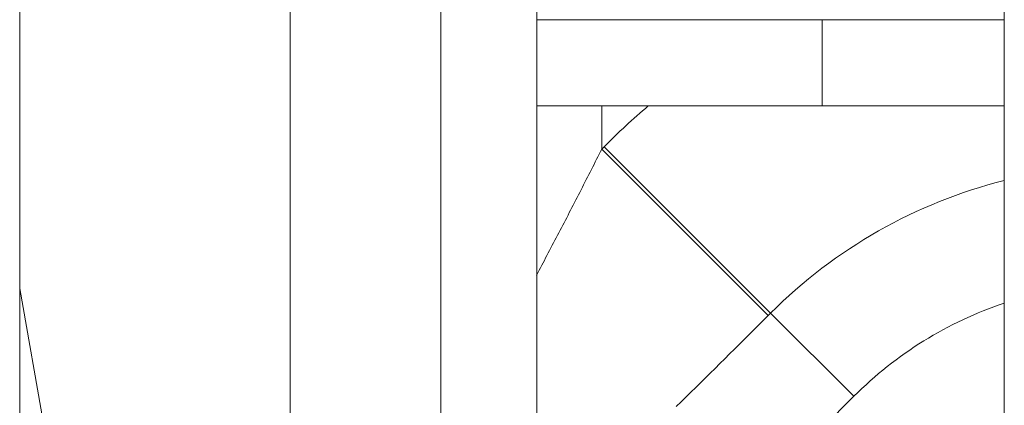
# Model space of a CAD drawing. Units: millimetres. Extents: x 526.4 to 591, y 214.1 to 252.4.
# Drawn here: x 570.8 to 570.8, y 226.8 to 226.8 of the extents above; entities that cross this region are included whole.
import ezdxf

# ---------------------------------------------------------------- set-up
doc = ezdxf.new("R2010")
doc.units = ezdxf.units.MM
doc.layers.add('ARCONDMAQUINA', color=3, linetype='Continuous')
doc.layers.add('LG-PRODUCT', color=3, linetype='Continuous')

# ---------------------------------------------------------------- blocks, each defined once
blk = doc.blocks.new('DERECK CONDENSADORA VRF 24 HP LG')
at = {"layer": 'LG-PRODUCT', "color": 8, "linetype": 'Continuous', "lineweight": 13}
for p, q in [((-799.7001644072906, 1858.476424382135), (-799.6153652510401, 1858.476424382136)), ((-799.6613727470766, 1858.46882728273), (-799.6613727470766, 1858.47642450705)), ((-799.6577727470766, 1858.46882728273), (-799.6577727470766, 1858.47642450705)), ((-799.6456516769302, 1858.470150206426), (-799.6491250678445, 1858.466676815512)), ((-799.6456516769302, 1858.470150206426), (-799.6361288428033, 1858.460627372299)), ((-799.6613727470766, 1858.456924501466), (-799.6613727470766, 1858.46882728273)), ((-799.6577727470766, 1858.46882728273), (-799.6613727470766, 1858.46882728273)), ((-799.6577727470766, 1858.456924501466), (-799.6577727470766, 1858.46882728273)), ((-799.6491250678454, 1858.466676815512), (-799.6560718496738, 1858.459730033683)), ((-799.6491250678445, 1858.466676815512), (-799.6490263352824, 1858.46657808295)), ((-799.6490263352824, 1858.46657808295), (-799.6559731171118, 1858.459631301121)), ((-799.6577732470313, 1858.459631301121), (-799.6559731171118, 1858.459631301121)), ((-799.6559731171118, 1858.459631301121), (-799.6560718496738, 1858.459730033683)), ((-799.6153652510401, 1858.456924382136), (-799.7001644072906, 1858.456924382135)), ((-799.7001644072906, 1858.452924382135), (-799.6153652510401, 1858.452924382135)), ((-799.6433475136135, 1858.446632839673), (-799.6694910931573, 1858.446632839673)), ((-799.6369482646213, 1858.437676824898), (-799.6501488624898, 1858.435355643192)), ((-799.6153652510401, 1858.435355582135), (-799.7001644072906, 1858.435355582135))]:
    blk.add_line(p, q, dxfattribs=at)
for points in [[(-799.6490263352824, 1858.46657808295), (-799.6488252314301, 1858.466376887964), (-799.6486242241543, 1858.466175607562), (-799.648423313275, 1858.465974241975), (-799.6482224986147, 1858.465772791435), (-799.6480217799925, 1858.465571256172), (-799.6478211572302, 1858.465369636418), (-799.6476206282704, 1858.465167930627), (-799.647420191898, 1858.464966139576), (-799.6472198546188, 1858.464764272787), (-799.6470196232211, 1858.464562340076), (-799.6468195044926, 1858.46436035126), (-799.6466195052207, 1858.464158316159), (-799.6464196312553, 1858.463956243069), (-799.646219879888, 1858.463754130529), (-799.6460202470861, 1858.463551981313), (-799.645820729327, 1858.46334979948), (-799.6456213230875, 1858.463147589083), (-799.6454220248451, 1858.462945354181), (-799.6452228310753, 1858.462743098828)], [(-799.6507030581032, 1858.456908830176), (-799.6508069857981, 1858.456963811885), (-799.6509109678217, 1858.457018799129), (-799.6510150053472, 1858.457073789419), (-799.6511190994314, 1858.457128780431), (-799.6512232508729, 1858.45718377029), (-799.6513274604366, 1858.457238757194), (-799.6514317288865, 1858.457293739342), (-799.6515360569882, 1858.457348714931), (-799.6516404455077, 1858.457403682161), (-799.6517448952089, 1858.45745863923), (-799.6518494068577, 1858.457513584335), (-799.6519539812188, 1858.457568515675), (-799.6520586190571, 1858.457623431449), (-799.6521633211377, 1858.457678329854), (-799.6522680882207, 1858.457733209096), (-799.6523729209038, 1858.457788067652), (-799.6524778196089, 1858.457842904337), (-799.6525827847526, 1858.457897717992), (-799.6526878167532, 1858.457952507455), (-799.6527929160274, 1858.458007271562), (-799.6528980829906, 1858.458062009152), (-799.6530033180615, 1858.458116719064), (-799.6531086216563, 1858.458171400136), (-799.6532139941918, 1858.458226051205), (-799.6533194360853, 1858.45828067111), (-799.6534249477544, 1858.458335258688), (-799.6535305295719, 1858.45838981286), (-799.6536361816633, 1858.458444333032), (-799.653741904205, 1858.458498818514), (-799.6538476973982, 1858.458553268575), (-799.6539535614419, 1858.458607682483), (-799.6540594965344, 1858.458662059511), (-799.6541654953825, 1858.458716395105), (-799.6542715334361, 1858.458770676099), (-799.6543776084935, 1858.45882490093), (-799.6544837202517, 1858.458879069012), (-799.6545898684061, 1858.458933179757), (-799.6546960526538, 1858.458987232576), (-799.6548022730238, 1858.459041226971), (-799.6549085301057, 1858.459095162857), (-799.6550148239047, 1858.459149040225), (-799.6551211544019, 1858.459202859062), (-799.6552275215762, 1858.459256619355), (-799.6553339254095, 1858.459310321091), (-799.65544036588, 1858.459363964259), (-799.6555468429696, 1858.459417548845), (-799.6556533566571, 1858.459471074837), (-799.6557599069228, 1858.459524542222), (-799.6558664937473, 1858.459577950987), (-799.6559731171118, 1858.459631301121)]]:
    blk.add_lwpolyline(points, dxfattribs=at)
for radius, start in [(0.02111211653861014, 194.2059410191572), (0.01619999999999983, 198.6517930847817), (0.03093634961583074, 220.3509378540664)]:
    blk.add_arc((-799.6341965470755, 1858.481605336282), radius, start, 225.0000000000092, dxfattribs=at)

msp = doc.modelspace()

# ---------------------------------------------------------------- block references
at = {"layer": 'ARCONDMAQUINA', "rotation": 270}
msp.add_blockref('DERECK CONDENSADORA VRF 24 HP LG', (-1287.636669075506, -572.8863166614092), dxfattribs=at)

doc.saveas('drawing.dxf')
